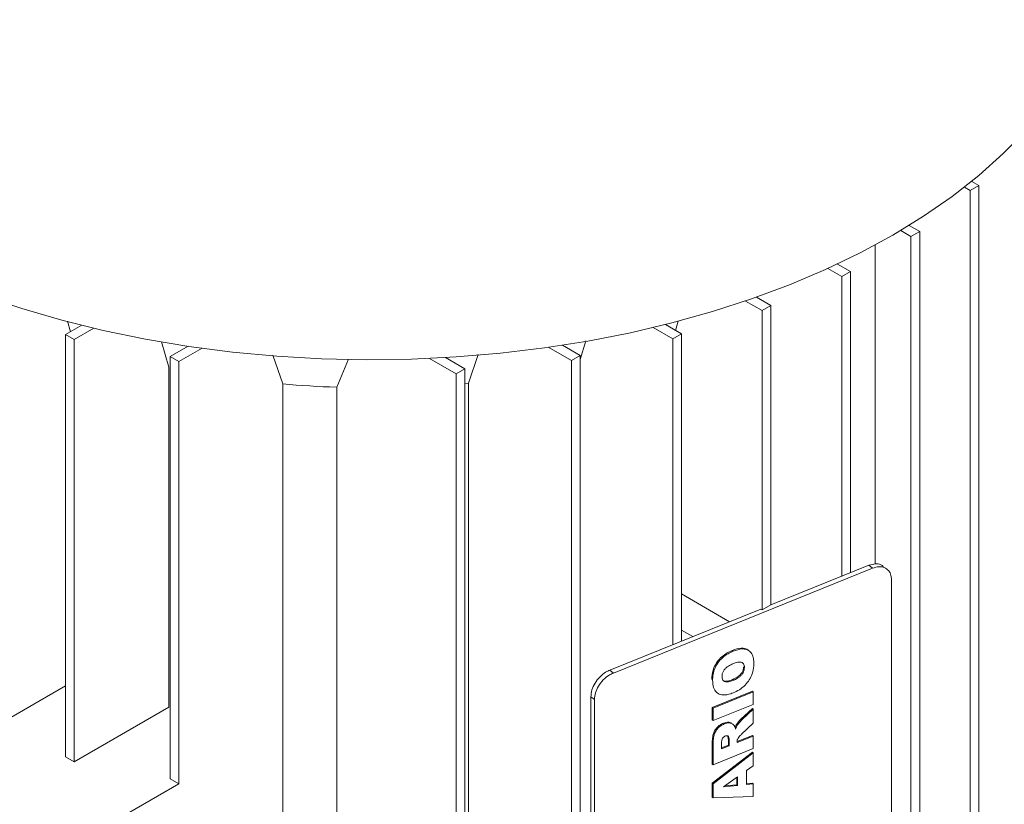
# Paper-space layout 'drum mount' of a CAD drawing. Units: inches. Extents: x 0.2 to 10.5, y -0.4 to 7.6.
# Drawn here: x 5.7 to 5.8, y 1.9 to 2 of the extents above; entities that cross this region are included whole.
import ezdxf

# ---------------------------------------------------------------- set-up
doc = ezdxf.new("R2010")
doc.units = ezdxf.units.IN
doc.header["$MEASUREMENT"] = 0

psp = doc.layouts.new('drum mount')

# ---------------------------------------------------------------- linework, layer by layer
at = {"lineweight": 15}
for p, q in [((5.756808617242971, 1.982881373401545), (5.757539631102977, 1.9824593680828)), ((5.756648787914078, 1.981945095256453), (5.756059216616388, 1.982285447522008)), ((5.757539631102977, 1.9824593680828), (5.756648787914078, 1.981945095256453)), ((5.756648787914074, 1.875859084263416), (5.756648787914078, 1.981945095256453)), ((5.757539631102977, 1.9824593680828), (5.757539631102974, 1.876373357089763)), ((5.750611978798144, 1.977265989861064), (5.749570497679694, 1.977867224113113)), ((5.750440176638922, 1.978393714789184), (5.751502821987042, 1.97778026268741)), ((5.751502821987042, 1.97778026268741), (5.750611978798143, 1.977265989861063)), ((5.751502821987042, 1.97778026268741), (5.751502821987038, 1.871694251694373)), ((5.750611978798139, 1.871179978868026), (5.750611978798143, 1.977265989861063)), ((5.746974233932622, 1.943863267569056), (5.746974233932622, 1.976394718899551)), ((5.746974233932622, 1.943863267569056), (5.746974233932622, 1.976394718899551)), ((5.743540910986276, 1.973183949301949), (5.742136402990482, 1.973994754509448)), ((5.743125209335342, 1.974452474409621), (5.744431754175176, 1.973698222128296)), ((5.743540910986276, 1.973183949301949), (5.744431754175176, 1.973698222128296)), ((5.744431754175176, 1.973698222128296), (5.744431754175174, 1.942949679019819)), ((5.743540910986275, 1.942589581310114), (5.743540910986276, 1.973183949301949)), ((5.735435584478481, 1.969698973579112), (5.73373692366063, 1.97067958959626)), ((5.734850313104278, 1.971065389204368), (5.73632642766738, 1.970213246405458)), ((5.734895088038715, 1.971039541184909), (5.734914406213345, 1.971111303616313)), ((5.734895088038715, 1.971039541184909), (5.734914406213345, 1.971111303616313)), ((5.73632642766738, 1.970213246405458), (5.735435584478481, 1.969698973579112)), ((5.735435584478481, 1.939159061323534), (5.735435584478481, 1.969698973579112)), ((5.73632642766738, 1.970213246405458), (5.736326427667379, 1.939673334149885)), ((5.664538812735414, 1.968607591201051), (5.664835752166181, 1.967541070388731)), ((5.664538812735414, 1.968607591201051), (5.664835752166181, 1.967541070388731)), ((5.726577123561327, 1.967677318749041), (5.726842083162834, 1.968629821548553)), ((5.726577123561327, 1.967677318749041), (5.726842083162834, 1.968629821548553)), ((5.665977581488948, 1.968200234426062), (5.664332520436366, 1.967250560894776)), ((5.665223363625262, 1.96673628806843), (5.667233673666862, 1.967896815352928)), ((5.724293725430111, 1.967966950779299), (5.726294780762345, 1.966811766124797)), ((5.727185623951244, 1.967326038951144), (5.725545410298624, 1.968272914137996)), ((5.665223363625262, 1.96673628806843), (5.664332520436366, 1.967250560894776)), ((5.664332520436365, 1.924173210976388), (5.664332520436366, 1.967250560894776)), ((5.665223363625262, 1.96673628806843), (5.665223363625262, 1.923658938150044)), ((5.716868427409196, 1.96470201574941), (5.717436642497514, 1.966601578818514)), ((5.716868427409196, 1.96470201574941), (5.717436642497514, 1.966601578818514)), ((5.727185623951243, 1.967326038951144), (5.726294780762343, 1.966811766124797)), ((5.726294780762343, 1.935618329722528), (5.726294780762343, 1.966811766124797)), ((5.727185623951243, 1.967326038951144), (5.727185623951241, 1.935978427432233)), ((5.674111651593782, 1.96650045530204), (5.67488497997284, 1.963915551734551)), ((5.674111651593782, 1.96650045530204), (5.67488497997284, 1.963915551734551)), ((5.676831816718882, 1.966061104542812), (5.675013913284757, 1.965011651228534)), ((5.675904756473654, 1.964497378402189), (5.678259788061573, 1.965856909199468)), ((5.71364384273147, 1.96595091607815), (5.715977584220298, 1.964603675793465)), ((5.716868427409198, 1.965117948619811), (5.715060759136293, 1.966161493301285)), ((5.675904756473654, 1.964497378402189), (5.675013913284757, 1.965011651228534)), ((5.675013913284756, 1.921934301310146), (5.675013913284757, 1.965011651228534)), ((5.685501741718599, 1.96514251770927), (5.686500174016241, 1.962215714023719)), ((5.685501741718599, 1.96514251770927), (5.686500174016241, 1.962215714023719)), ((5.692001716165847, 1.961882299959389), (5.693212705696737, 1.964741048577752)), ((5.692001716165847, 1.961882299959389), (5.693212705696737, 1.964741048577752)), ((5.701467784704149, 1.964815923640738), (5.704204534124285, 1.963236031829437)), ((5.705095377313181, 1.963750304655782), (5.703103702432174, 1.964900074091056)), ((5.705452846261246, 1.962281208959878), (5.706443932142893, 1.965214975190359)), ((5.705452846261246, 1.962281208959878), (5.706443932142893, 1.965214975190359)), ((5.716868427409198, 1.965117948619811), (5.715977584220298, 1.964603675793465)), ((5.715977584220293, 1.858517664800427), (5.715977584220298, 1.964603675793465)), ((5.716868427409198, 1.965117948619811), (5.716868427409193, 1.859031937626774)), ((5.674884979972842, 1.963915551734553), (5.674884979972947, 1.929236470546626)), ((5.675904756473654, 1.964497378402189), (5.675904756473653, 1.921420028483802)), ((5.705095377313183, 1.963750304655781), (5.704204534124286, 1.963236031829437)), ((5.705095377313183, 1.963750304655781), (5.705095377313178, 1.857664293662745)), ((5.704204534124282, 1.8571500208364), (5.704204534124286, 1.963236031829437)), ((5.686500174016239, 1.962215714023718), (5.686500174016237, 1.905085633274651)), ((5.692001716165847, 1.961882299959389), (5.692001716165844, 1.901909660555393)), ((5.705095377313183, 1.962248130034745), (5.705452846261248, 1.962281208959882)), ((5.705452846261248, 1.962281208959882), (5.705452846261244, 1.872991735427374)), ((5.720240194612031, 1.932727008041137), (5.746685260447514, 1.943416664491347)), ((5.73632642766738, 1.939673334149885), (5.746323952617361, 1.943714545759363)), ((5.746323952617361, 1.943714545759363), (5.746685260447514, 1.943416664491347)), ((5.748620265437794, 1.942269997981942), (5.748620265437793, 1.901121484627072)), ((5.727185623951243, 1.940791201839255), (5.732089068341726, 1.937960503645733)), ((5.73632642766738, 1.93967333414989), (5.735435584478481, 1.939159061323544)), ((5.719878886620632, 1.933024889243975), (5.735278504788698, 1.939249741498267)), ((5.735435584478481, 1.939159061323544), (5.735278504788699, 1.939249741498274)), ((5.727185623951243, 1.937113575493622), (5.728342157568497, 1.936445922847766)), ((5.727185623951243, 1.937113575493622), (5.728342157568497, 1.936445922847766)), ((5.719878886620632, 1.933024889243975), (5.720240194612031, 1.932727008041137)), ((5.655948375777853, 1.92656510890916), (5.664332520436365, 1.931405172596866)), ((5.73033446980347, 1.929215143538064), (5.734430230024918, 1.930870736681302)), ((5.730424796801319, 1.929140673237355), (5.734520557022766, 1.930796266380592)), ((5.734520557022766, 1.930796266380592), (5.734430230024918, 1.930870736681302)), ((5.734520557022766, 1.930796266380592), (5.734520557022766, 1.929523735245182)), ((5.717943881791603, 1.93031388269153), (5.718305189783003, 1.930016001488695)), ((5.717943881791601, 1.889165369336665), (5.717943881791603, 1.93031388269153)), ((5.718305189783, 1.888867488133835), (5.718305189783003, 1.930016001488695)), ((5.734520557022766, 1.929523735245182), (5.730424796801318, 1.927868142101945)), ((5.665223363625262, 1.923658938150044), (5.674884979972947, 1.929236470546626)), ((5.730334469964721, 1.927942612467836), (5.73033446980347, 1.929215143538064)), ((5.73033446980347, 1.929215143538064), (5.730424796801319, 1.929140673237355)), ((5.730424796801318, 1.927868142101945), (5.730424796801319, 1.929140673237355)), ((5.73326250617931, 1.928018521354797), (5.734430230024919, 1.92912100637011)), ((5.733352833177155, 1.927944051054095), (5.734520557022766, 1.929046536069405)), ((5.734430230024919, 1.92912100637011), (5.734520557022766, 1.929046536069405)), ((5.734520557022766, 1.929046536069405), (5.734520557022765, 1.927610796188119)), ((5.730334469964721, 1.927942612467836), (5.730424796801318, 1.927868142101945)), ((5.731476428923651, 1.927608884537756), (5.731566755921499, 1.927534414237051)), ((5.732785443198972, 1.927450385112278), (5.732875770196816, 1.927375914811581)), ((5.73326250617931, 1.928018521354797), (5.733352833177155, 1.927944051054095)), ((5.734520557022765, 1.927610796188119), (5.733278863481592, 1.926437815984362)), ((5.732871614595934, 1.925733830165665), (5.734430230024918, 1.926363855576738)), ((5.734430230024919, 1.926363855576738), (5.734520557022766, 1.926289385276029)), ((5.73033446980347, 1.923435731298095), (5.730334469803469, 1.9255541311114)), ((5.730424796801318, 1.923361260997386), (5.730424796801321, 1.925479660810693)), ((5.731275863860316, 1.924977811487233), (5.731275863860318, 1.925539514683721)), ((5.731983412230282, 1.925374799932725), (5.731275863860316, 1.925088793876097)), ((5.731899665494058, 1.926311153439932), (5.731930220539094, 1.926231477761834)), ((5.732020547536936, 1.926157007461129), (5.731930220539098, 1.926231477761832)), ((5.731983412230282, 1.925914134417846), (5.731983412230282, 1.925374799932725)), ((5.731983412230282, 1.925914134417846), (5.732073739228127, 1.925839664117146)), ((5.732073739228127, 1.925300329632024), (5.731983412230282, 1.925374799932725)), ((5.732073739228127, 1.925839664117146), (5.732073739228127, 1.925300329632024)), ((5.73287161459594, 1.925622847776807), (5.734520557022766, 1.926289385276029)), ((5.73287161459594, 1.925622847776807), (5.732871614595934, 1.925734691333637)), ((5.734520557022766, 1.926289385276029), (5.734520557022766, 1.925016854140623)), ((5.73033446980347, 1.921489653409373), (5.734430230024929, 1.924667147396197)), ((5.734520557022766, 1.925016854140623), (5.730424796801318, 1.923361260997386)), ((5.730424796801318, 1.921415183108668), (5.734520557022776, 1.924592677095489)), ((5.732073739228127, 1.925300329632024), (5.731275863860316, 1.924977811487233)), ((5.734520557022776, 1.924592677095489), (5.734430230024929, 1.924667147396197)), ((5.734520557022776, 1.924592677095489), (5.734520557022766, 1.923265466887855)), ((5.665223363625262, 1.923658938150044), (5.664332520436364, 1.924173210976388)), ((5.73033446980347, 1.923435731298095), (5.730424796801318, 1.923361260997386)), ((5.734520557022766, 1.923265466887855), (5.733829065037327, 1.922779661935347)), ((5.733829065037327, 1.922779661935347), (5.733829065037327, 1.921358006057508)), ((5.675904756473653, 1.921420028483802), (5.668721182811577, 1.917273039679824)), ((5.675904756473653, 1.921420028483802), (5.675013913284756, 1.921934301310146)), ((5.730334469803469, 1.920053913528088), (5.73033446980347, 1.921489653409373)), ((5.73033446980347, 1.921489653409373), (5.730424796801318, 1.921415183108668)), ((5.730424796801318, 1.919979443227378), (5.730424796801318, 1.921415183108668)), ((5.731472008221576, 1.921106948465002), (5.732924806287137, 1.922144059893297)), ((5.732834479289284, 1.921336208801294), (5.731610474804196, 1.921205795840061)), ((5.732834479289284, 1.922079578005568), (5.732834479289284, 1.921336208801294)), ((5.732924806287138, 1.921261738500585), (5.732834479289284, 1.921336208801294)), ((5.732924806287137, 1.922144059893297), (5.732924806287138, 1.921261738500585)), ((5.733829065037327, 1.92144204166035), (5.734430230024918, 1.921505702856661)), ((5.733829065037327, 1.921358006057508), (5.734520557022765, 1.921431232555961)), ((5.734430230024918, 1.921505702856661), (5.734520557022765, 1.921431232555961)), ((5.734520557022765, 1.921431232555961), (5.734520557022766, 1.920138818121562)), ((5.732924806287138, 1.921261738500585), (5.731472008221576, 1.921106948465002)), ((5.730334469803469, 1.920053913528088), (5.730424796801318, 1.919979443227378)), ((5.734520557022766, 1.920138818121562), (5.730424796801318, 1.919979443227378))]:
    psp.add_line(p, q, dxfattribs=at)
at = {"lineweight": 15, "flags": 128}
for points in [[(5.748760017806519, 1.97739209724765), (5.751901059095472, 1.97931951187042), (5.75483271497996, 1.981353886467708), (5.757544079507539, 1.983487653032389), (5.760025066224083, 1.9857128738127), (5.762266445696056, 1.988021270841185), (5.76425987984461, 1.99040425672928), (5.765997952963779, 1.992852966612968), (5.767474199307406, 1.995358291130649), (5.768683127142131, 1.997910910310567), (5.769620239177006, 2.000501328241716), (5.770282049293712, 2.003119908399253), (5.770666095515147, 2.005756909493005), (5.770773134133876, 2.008071685544287)], [(5.748760017806519, 1.97739209724765), (5.751901059095472, 1.97931951187042), (5.75483271497996, 1.981353886467708), (5.757544079507539, 1.983487653032389), (5.760025066224083, 1.9857128738127), (5.762266445696056, 1.988021270841185), (5.76425987984461, 1.99040425672928), (5.765997952963779, 1.992852966612968), (5.767474199307406, 1.995358291130649), (5.768683127142131, 1.997910910310567), (5.769620239177006, 2.000501328241716), (5.770282049293712, 2.003119908399253), (5.770666095515147, 2.005756909493005), (5.770773134133876, 2.008071685544287)], [(5.655907128750449, 1.971234215767573), (5.659871177243003, 1.969905242676618), (5.663968197536125, 1.968718251259912), (5.66818294844523, 1.967677657203486), (5.672499750820111, 1.966787331585575), (5.676902545872407, 1.966050586475956), (5.681374954915343, 1.965470162614826), (5.685900340293533, 1.965048219217071), (5.690461867276141, 1.964786325939844), (5.69504256668319, 1.964685457043336), (5.699625398012024, 1.964745987766469), (5.7041933128291, 1.964967692930977), (5.708729318191276, 1.965349747779085), (5.713216539860676, 1.965890731041666), (5.717638285077973, 1.96658863022545), (5.721978104660535, 1.967440849099637), (5.726219854194475, 1.96844421735404), (5.730347754092926, 1.969595002392851), (5.734346448297147, 1.970888923220142), (5.738201061402062, 1.972321166365451), (5.741897253993749, 1.973886403790206), (5.745421275993, 1.975578812708384), (5.748760017806519, 1.97739209724765)], [(5.655907128750449, 1.971234215767573), (5.659871177243003, 1.969905242676618), (5.663968197536125, 1.968718251259912), (5.66818294844523, 1.967677657203486), (5.672499750820111, 1.966787331585575), (5.676902545872407, 1.966050586475956), (5.681374954915343, 1.965470162614826), (5.685900340293533, 1.965048219217071), (5.690461867276141, 1.964786325939844), (5.69504256668319, 1.964685457043336), (5.699625398012024, 1.964745987766469), (5.7041933128291, 1.964967692930977), (5.708729318191276, 1.965349747779085), (5.713216539860676, 1.965890731041666), (5.717638285077973, 1.96658863022545), (5.721978104660535, 1.967440849099637), (5.726219854194475, 1.96844421735404), (5.730347754092926, 1.969595002392851), (5.734346448297147, 1.970888923220142), (5.738201061402062, 1.972321166365451), (5.741897253993749, 1.973886403790206), (5.745421275993, 1.975578812708384), (5.748760017806519, 1.97739209724765)]]:
    psp.add_lwpolyline(points, dxfattribs=at)
at = {"lineweight": 15}
psp.add_arc((5.695571174949867, 2.066336782114551), 0.1045154528206901, 265.0209775649402, 268.0428281542416, dxfattribs=at)
for points, knots in [([(5.746323952617364, 1.943714545759359), (5.746540209818594, 1.94377955088338), (5.746972724221053, 1.943909561131421), (5.747499219040083, 1.943844491589038), (5.747721275327056, 1.943656792122289), (5.747807626284078, 1.943583801490917)], [0, 0, 0, 0, 0.3793177454793932, 0.7586354909585747, 0.9999999999999999, 0.9999999999999999, 0.9999999999999999, 0.9999999999999999]), ([(5.746323952617364, 1.943714545759359), (5.746540209818594, 1.94377955088338), (5.746972724221053, 1.943909561131421), (5.747499219040083, 1.943844491589038), (5.747721275327056, 1.943656792122289), (5.747807626284078, 1.943583801490917)], [0, 0, 0, 0, 0.3793177454793932, 0.7586354909585747, 0.9999999999999999, 0.9999999999999999, 0.9999999999999999, 0.9999999999999999]), ([(5.746685260528139, 1.943416664523935), (5.746902801396995, 1.943483276834646), (5.7473378831341, 1.94361650145588), (5.747917754693126, 1.943518347734547), (5.748355363104469, 1.943205802060107), (5.748587233543211, 1.942757192515605), (5.748610881990424, 1.942408396469935), (5.748620265437794, 1.942269997981946)], [0, 0, 0, 0, 0.2146938591645301, 0.4293877177287856, 0.6440815730473459, 0.858775428364468, 1, 1, 1, 1]), ([(5.746685260528139, 1.943416664523935), (5.746902801396995, 1.943483276834646), (5.7473378831341, 1.94361650145588), (5.747917754693126, 1.943518347734547), (5.748355363104469, 1.943205802060107), (5.748587233543211, 1.942757192515605), (5.748610881990424, 1.942408396469935), (5.748620265437794, 1.942269997981946)], [0, 0, 0, 0, 0.2146938591645301, 0.4293877177287856, 0.6440815730473459, 0.858775428364468, 1, 1, 1, 1]), ([(5.73028127811228, 1.932050209616742), (5.730282967186314, 1.932136526679994), (5.730290466812589, 1.932519781470412), (5.730416649728625, 1.933146640826176), (5.730812304564656, 1.933873167036493), (5.731292052741688, 1.934402073607932), (5.731826323423809, 1.934780035137083), (5.732184513650052, 1.934939980410578), (5.732351598467723, 1.935014590003194)], [0, 0, 0, 0, 0.07656768606920515, 0.3399667617440734, 0.5106490560444007, 0.6815271352596483, 0.8514421203046937, 1, 1, 1, 1]), ([(5.73028127811228, 1.932050209616742), (5.730282967186314, 1.932136526679994), (5.730290466812589, 1.932519781470412), (5.730416649728625, 1.933146640826176), (5.730812304564656, 1.933873167036493), (5.731292052741688, 1.934402073607932), (5.731826323423809, 1.934780035137083), (5.732184513650052, 1.934939980410578), (5.732351598467723, 1.935014590003194)], [0, 0, 0, 0, 0.07656768606920515, 0.3399667617440734, 0.5106490560444007, 0.6815271352596483, 0.8514421203046937, 1, 1, 1, 1]), ([(5.730371605110101, 1.93197573931606), (5.730373294184136, 1.93206205637931), (5.730380793810408, 1.932445311169717), (5.730506976726459, 1.933072170525534), (5.73090263156257, 1.933798696735973), (5.731382379739916, 1.934327603307628), (5.731916650422047, 1.934705564836607), (5.732274840648177, 1.934865510110021), (5.732441925465557, 1.934940119702493)], [0, 0, 0, 0, 0.07656768606806844, 0.3399667617380774, 0.5106490560888869, 0.6815271353588599, 0.8514421205624242, 1, 1, 1, 1]), ([(5.730371605110101, 1.93197573931606), (5.730373294184136, 1.93206205637931), (5.730380793810408, 1.932445311169717), (5.730506976726459, 1.933072170525534), (5.73090263156257, 1.933798696735973), (5.731382379739916, 1.934327603307628), (5.731916650422047, 1.934705564836607), (5.732274840648177, 1.934865510110021), (5.732441925465557, 1.934940119702493)], [0, 0, 0, 0, 0.07656768606806844, 0.3399667617380774, 0.5106490560888869, 0.6815271353588599, 0.8514421205624242, 1, 1, 1, 1]), ([(5.732351598467726, 1.935014590003192), (5.732437630105594, 1.935047865567166), (5.732825514152783, 1.935197892472928), (5.7334006961323, 1.935298481905576), (5.733884946662101, 1.935188207070176), (5.734018217715223, 1.935033425176742), (5.734047299100827, 1.934999649860784)], [0, 0, 0, 0, 0.135447911464049, 0.6106832949324619, 0.9150462988296867, 1, 1, 1, 1]), ([(5.732351598467726, 1.935014590003192), (5.732437630105594, 1.935047865567166), (5.732825514152783, 1.935197892472928), (5.7334006961323, 1.935298481905576), (5.733884946662101, 1.935188207070176), (5.734018217715223, 1.935033425176742), (5.734047299100827, 1.934999649860784)], [0, 0, 0, 0, 0.135447911464049, 0.6106832949324619, 0.9150462988296867, 1, 1, 1, 1]), ([(5.732441925465556, 1.934940119702494), (5.732527802360578, 1.934973219533431), (5.732914988730938, 1.935122454125543), (5.733503265212559, 1.935237914272244), (5.734071012458576, 1.935054844970235), (5.734401891530397, 1.934700003721527), (5.734554670810661, 1.934229017439762), (5.734567810636984, 1.933881218487332), (5.734573748713955, 1.933724043126053)], [0, 0, 0, 0, 0.07623131385816868, 0.3436981007861279, 0.5149963615777247, 0.686343330261383, 0.8582540285432895, 1, 1, 1, 1]), ([(5.732441925465556, 1.934940119702494), (5.732527802360578, 1.934973219533431), (5.732914988730938, 1.935122454125543), (5.733503265212559, 1.935237914272244), (5.734071012458576, 1.935054844970235), (5.734401891530397, 1.934700003721527), (5.734554670810661, 1.934229017439762), (5.734567810636984, 1.933881218487332), (5.734573748713955, 1.933724043126053)], [0, 0, 0, 0, 0.07623131385816868, 0.3436981007861279, 0.5149963615777247, 0.686343330261383, 0.8582540285432895, 1, 1, 1, 1]), ([(5.731329055551486, 1.932359447206636), (5.731334237387749, 1.932448403734964), (5.731344655849041, 1.932627257349823), (5.731457249376531, 1.932911135250743), (5.731638985800466, 1.933168883473343), (5.731937231406333, 1.93342881961302), (5.732208412825043, 1.933570948659276), (5.732393201730325, 1.933647605605206), (5.732420316341021, 1.933658853700663)], [0, 0, 0, 0, 0.1648458026226176, 0.3314345585142499, 0.4897800537955008, 0.648361638630689, 0.9484030858918394, 1, 1, 1, 1]), ([(5.731329055551486, 1.932359447206636), (5.731334237387749, 1.932448403734964), (5.731344655849041, 1.932627257349823), (5.731457249376531, 1.932911135250743), (5.731638985800466, 1.933168883473343), (5.731937231406333, 1.93342881961302), (5.732208412825043, 1.933570948659276), (5.732393201730325, 1.933647605605206), (5.732420316341021, 1.933658853700663)], [0, 0, 0, 0, 0.1648458026226176, 0.3314345585142499, 0.4897800537955008, 0.648361638630689, 0.9484030858918394, 1, 1, 1, 1]), ([(5.733525971274723, 1.933370068113456), (5.733520442511267, 1.933281205080795), (5.733509331899167, 1.933102625784711), (5.733394875619926, 1.932819018081604), (5.733212024124124, 1.932566167025429), (5.732901975812215, 1.932300620497433), (5.73261620677334, 1.932154697466469), (5.732414569876009, 1.93207111169275), (5.732384843274716, 1.932058788943283)], [0, 0, 0, 0, 0.160315666136871, 0.3221706254277298, 0.4768455539629733, 0.6258726759791197, 0.9448437565680929, 1, 1, 1, 1]), ([(5.733525971274723, 1.933370068113456), (5.733520442511267, 1.933281205080795), (5.733509331899167, 1.933102625784711), (5.733394875619926, 1.932819018081604), (5.733212024124124, 1.932566167025429), (5.732901975812215, 1.932300620497433), (5.73261620677334, 1.932154697466469), (5.732414569876009, 1.93207111169275), (5.732384843274716, 1.932058788943283)], [0, 0, 0, 0, 0.160315666136871, 0.3221706254277298, 0.4768455539629733, 0.6258726759791197, 0.9448437565680929, 1, 1, 1, 1]), ([(5.732420316341018, 1.933658853700666), (5.732506366467621, 1.933691798939719), (5.732766019718179, 1.933791210047506), (5.733109851743677, 1.93387826181038), (5.733394758465064, 1.933815815715666), (5.73353785070692, 1.933682006194539), (5.733606747134874, 1.9334972346527), (5.733613350487127, 1.933357829366868), (5.733616298272575, 1.933295597812765)], [0, 0, 0, 0, 0.1544978551830607, 0.4661918800749343, 0.6056906512268424, 0.7450967499450858, 0.8862092975725855, 1, 1, 1, 1]), ([(5.732420316341018, 1.933658853700666), (5.732506366467621, 1.933691798939719), (5.732766019718179, 1.933791210047506), (5.733109851743677, 1.93387826181038), (5.733394758465064, 1.933815815715666), (5.73353785070692, 1.933682006194539), (5.733606747134874, 1.9334972346527), (5.733613350487127, 1.933357829366868), (5.733616298272575, 1.933295597812765)], [0, 0, 0, 0, 0.1544978551830607, 0.4661918800749343, 0.6056906512268424, 0.7450967499450858, 0.8862092975725855, 1, 1, 1, 1]), ([(5.734573748713956, 1.933724043126052), (5.734572278723355, 1.933637802164038), (5.734566348415173, 1.933289884645276), (5.73447437069239, 1.932713505807675), (5.73414051731131, 1.932018092633061), (5.733678697471916, 1.931453263857289), (5.733102648701272, 1.930995092119493), (5.732684686762562, 1.930806383568584), (5.732475170272554, 1.930711787507174)], [0, 0, 0, 0, 0.07522235370019115, 0.3034657086782308, 0.4698646414462195, 0.6358360193549291, 0.8174514185481685, 1, 1, 1, 1]), ([(5.734573748713956, 1.933724043126052), (5.734572278723355, 1.933637802164038), (5.734566348415173, 1.933289884645276), (5.73447437069239, 1.932713505807675), (5.73414051731131, 1.932018092633061), (5.733678697471916, 1.931453263857289), (5.733102648701272, 1.930995092119493), (5.732684686762562, 1.930806383568584), (5.732475170272554, 1.930711787507174)], [0, 0, 0, 0, 0.07522235370019115, 0.3034657086782308, 0.4698646414462195, 0.6358360193549291, 0.8174514185481685, 1, 1, 1, 1]), ([(5.717943881791603, 1.93031388269153), (5.717965272309006, 1.930539376595644), (5.718008053343811, 1.930990364403868), (5.718341666930765, 1.931703241160346), (5.718832668394848, 1.932337927783892), (5.719376739225507, 1.932788984026384), (5.719736240446829, 1.932957875102321), (5.71987888662063, 1.933024889243977)], [0, 0, 0, 0, 0.2146938609945883, 0.4293877219864515, 0.6440815829847714, 0.8587754439740336, 0.9999999999999999, 0.9999999999999999, 0.9999999999999999, 0.9999999999999999]), ([(5.717943881791603, 1.93031388269153), (5.717965272309006, 1.930539376595644), (5.718008053343811, 1.930990364403868), (5.718341666930765, 1.931703241160346), (5.718832668394848, 1.932337927783892), (5.719376739225507, 1.932788984026384), (5.719736240446829, 1.932957875102321), (5.71987888662063, 1.933024889243977)], [0, 0, 0, 0, 0.2146938609945883, 0.4293877219864515, 0.6440815829847714, 0.8587754439740336, 0.9999999999999999, 0.9999999999999999, 0.9999999999999999, 0.9999999999999999]), ([(5.718305189783003, 1.930016001488695), (5.718326580300403, 1.930241495392799), (5.718369361335202, 1.930692483201021), (5.718702974922155, 1.931405359957497), (5.719193976386236, 1.932040046581055), (5.719738047216905, 1.932491102823543), (5.720097548438231, 1.93265999389948), (5.720240194612031, 1.932727008041136)], [0, 0, 0, 0, 0.2146938609861626, 0.4293877219861945, 0.6440815829789792, 0.8587754439726833, 1, 1, 1, 1]), ([(5.718305189783003, 1.930016001488695), (5.718326580300403, 1.930241495392799), (5.718369361335202, 1.930692483201021), (5.718702974922155, 1.931405359957497), (5.719193976386236, 1.932040046581055), (5.719738047216905, 1.932491102823543), (5.720097548438231, 1.93265999389948), (5.720240194612031, 1.932727008041136)], [0, 0, 0, 0, 0.2146938609861626, 0.4293877219861945, 0.6440815829789792, 0.8587754439726833, 1, 1, 1, 1]), ([(5.732475170272552, 1.931984318642585), (5.732389247611928, 1.931951551035594), (5.732158977872829, 1.931863734989655), (5.731842675616514, 1.931795474980264), (5.731568358413407, 1.931849542117417), (5.731409512483006, 1.931989470710575), (5.731337088616359, 1.93217392614761), (5.731331293466116, 1.93230776328535), (5.731329055551485, 1.932359447206623)], [0, 0, 0, 0, 0.1602161134333835, 0.4293736061179744, 0.5874861629895541, 0.7459218957977602, 0.9018825943502506, 1, 1, 1, 1]), ([(5.732475170272552, 1.931984318642585), (5.732389247611928, 1.931951551035594), (5.732158977872829, 1.931863734989655), (5.731842675616514, 1.931795474980264), (5.731568358413407, 1.931849542117417), (5.731409512483006, 1.931989470710575), (5.731337088616359, 1.93217392614761), (5.731331293466116, 1.93230776328535), (5.731329055551485, 1.932359447206623)], [0, 0, 0, 0, 0.1602161134333835, 0.4293736061179744, 0.5874861629895541, 0.7459218957977602, 0.9018825943502506, 1, 1, 1, 1]), ([(5.733616298272579, 1.933295597812748), (5.733610769509123, 1.933206734780091), (5.733599658897023, 1.93302815548401), (5.733485202617797, 1.932744547780993), (5.733302351122068, 1.93249169672483), (5.732992302811194, 1.932226150197685), (5.73270653377235, 1.932080227166263), (5.732504896874968, 1.93199664139253), (5.732475170272552, 1.931984318642599)], [0, 0, 0, 0, 0.1603156661311997, 0.3221706254250049, 0.4768455538110256, 0.62587267590938, 0.9448437544890096, 1, 1, 1, 1]), ([(5.733616298272579, 1.933295597812748), (5.733610769509123, 1.933206734780091), (5.733599658897023, 1.93302815548401), (5.733485202617797, 1.932744547780993), (5.733302351122068, 1.93249169672483), (5.732992302811194, 1.932226150197685), (5.73270653377235, 1.932080227166263), (5.732504896874968, 1.93199664139253), (5.732475170272552, 1.931984318642599)], [0, 0, 0, 0, 0.1603156661311997, 0.3221706254250049, 0.4768455538110256, 0.62587267590938, 0.9448437544890096, 1, 1, 1, 1]), ([(5.732475170272553, 1.93071178750717), (5.732388991202638, 1.930678994352398), (5.732030974392756, 1.930542760570002), (5.731475220374826, 1.930442975373274), (5.730917125209275, 1.930599955252235), (5.730543844357926, 1.930973447224361), (5.730388379473294, 1.931472860731102), (5.730376040180336, 1.93184278035857), (5.730371605110104, 1.931975739316061)], [0, 0, 0, 0, 0.07656940162667417, 0.3180950192612492, 0.4921136812114645, 0.6661244254328296, 0.879996234236221, 0.9999999999999999, 0.9999999999999999, 0.9999999999999999, 0.9999999999999999]), ([(5.732475170272553, 1.93071178750717), (5.732388991202638, 1.930678994352398), (5.732030974392756, 1.930542760570002), (5.731475220374826, 1.930442975373274), (5.730917125209275, 1.930599955252235), (5.730543844357926, 1.930973447224361), (5.730388379473294, 1.931472860731102), (5.730376040180336, 1.93184278035857), (5.730371605110104, 1.931975739316061)], [0, 0, 0, 0, 0.07656940162667417, 0.3180950192612492, 0.4921136812114645, 0.6661244254328296, 0.879996234236221, 0.9999999999999999, 0.9999999999999999, 0.9999999999999999, 0.9999999999999999]), ([(5.732384843274716, 1.932058788943283), (5.73229873861103, 1.932025801154055), (5.732067981109901, 1.931937395027324), (5.731756377106114, 1.931874818833204), (5.731508227709663, 1.931908746913993), (5.731434147180285, 1.931983763413827), (5.731409293672937, 1.932008930932818)], [0, 0, 0, 0, 0.2400912982968547, 0.6434363211674311, 0.8803753417184036, 1, 1, 1, 1]), ([(5.732384843274716, 1.932058788943283), (5.73229873861103, 1.932025801154055), (5.732067981109901, 1.931937395027324), (5.731756377106114, 1.931874818833204), (5.731508227709663, 1.931908746913993), (5.731434147180285, 1.931983763413827), (5.731409293672937, 1.932008930932818)], [0, 0, 0, 0, 0.2400912982968547, 0.6434363211674311, 0.8803753417184036, 1, 1, 1, 1]), ([(5.730334469803471, 1.9255541311114), (5.730335704856125, 1.925640333060597), (5.7303394345009, 1.925900647994075), (5.730371014688372, 1.926289041325087), (5.730504883402437, 1.926734503308749), (5.730740291450158, 1.927091332844925), (5.73104078967065, 1.927380927534855), (5.731296467502935, 1.927532025048514), (5.731442563597505, 1.927594421039633), (5.731476428923655, 1.927608884537756)], [0, 0, 0, 0, 0.1147507602479968, 0.3465273906073439, 0.5022062192146421, 0.6587377540447653, 0.8049618577807754, 0.9547898229769656, 1, 1, 1, 1]), ([(5.730334469803471, 1.9255541311114), (5.730335704856125, 1.925640333060597), (5.7303394345009, 1.925900647994075), (5.730371014688372, 1.926289041325087), (5.730504883402437, 1.926734503308749), (5.730740291450158, 1.927091332844925), (5.73104078967065, 1.927380927534855), (5.731296467502935, 1.927532025048514), (5.731442563597505, 1.927594421039633), (5.731476428923655, 1.927608884537756)], [0, 0, 0, 0, 0.1147507602479968, 0.3465273906073439, 0.5022062192146421, 0.6587377540447653, 0.8049618577807754, 0.9547898229769656, 1, 1, 1, 1]), ([(5.730424796801319, 1.925479660810691), (5.730426031853975, 1.925565862759887), (5.730429761498756, 1.925826177693424), (5.730461341686224, 1.926214571024398), (5.730595210400257, 1.926660033007888), (5.730830618447716, 1.927016862543866), (5.73113111666813, 1.927306457233882), (5.731386794500557, 1.927457554747732), (5.731532890595295, 1.927519950738908), (5.731566755921498, 1.927534414237051)], [0, 0, 0, 0, 0.114750760245565, 0.3465273906850169, 0.502206219157163, 0.658737753843127, 0.8049618575581257, 0.954789822906853, 1, 1, 1, 1]), ([(5.730424796801319, 1.925479660810691), (5.730426031853975, 1.925565862759887), (5.730429761498756, 1.925826177693424), (5.730461341686224, 1.926214571024398), (5.730595210400257, 1.926660033007888), (5.730830618447716, 1.927016862543866), (5.73113111666813, 1.927306457233882), (5.731386794500557, 1.927457554747732), (5.731532890595295, 1.927519950738908), (5.731566755921498, 1.927534414237051)], [0, 0, 0, 0, 0.114750760245565, 0.3465273906850169, 0.502206219157163, 0.658737753843127, 0.8049618575581257, 0.954789822906853, 1, 1, 1, 1]), ([(5.731476428923652, 1.927608884537757), (5.731563000561617, 1.927640101352694), (5.731768670192913, 1.927714263641509), (5.732071884446435, 1.927715079935761), (5.732268976118865, 1.927648827174064), (5.732338179772664, 1.927580328355289), (5.732339169860277, 1.927579348351658)], [0, 0, 0, 0, 0.2662142828429415, 0.6324495491307065, 0.994741503828912, 1, 1, 1, 1]), ([(5.731476428923652, 1.927608884537757), (5.731563000561617, 1.927640101352694), (5.731768670192913, 1.927714263641509), (5.732071884446435, 1.927715079935761), (5.732268976118865, 1.927648827174064), (5.732338179772664, 1.927580328355289), (5.732339169860277, 1.927579348351658)], [0, 0, 0, 0, 0.2662142828429415, 0.6324495491307065, 0.994741503828912, 1, 1, 1, 1]), ([(5.731566755921499, 1.927534414237054), (5.731653160069086, 1.927565430684882), (5.731858431790815, 1.927639116958345), (5.732165480706739, 1.927644520621995), (5.732410617586599, 1.927541483806321), (5.732517242508573, 1.927423491618189), (5.732559113410213, 1.927377156866312)], [0, 0, 0, 0, 0.2166096348678367, 0.5146029899523905, 0.8093878045795421, 1, 1, 1, 1]), ([(5.731566755921499, 1.927534414237054), (5.731653160069086, 1.927565430684882), (5.731858431790815, 1.927639116958345), (5.732165480706739, 1.927644520621995), (5.732410617586599, 1.927541483806321), (5.732517242508573, 1.927423491618189), (5.732559113410213, 1.927377156866312)], [0, 0, 0, 0, 0.2166096348678367, 0.5146029899523905, 0.8093878045795421, 1, 1, 1, 1]), ([(5.732559113410212, 1.927377156866314), (5.732579272140232, 1.927347374339838), (5.732619609168112, 1.927287780377343), (5.732675117127191, 1.927157978431745), (5.732703742740193, 1.927054328292632), (5.732722012964472, 1.926988173856462)], [0, 0, 0, 0, 0.2654629682930073, 0.5311836183301478, 1, 1, 1, 1]), ([(5.732559113410212, 1.927377156866314), (5.732579272140232, 1.927347374339838), (5.732619609168112, 1.927287780377343), (5.732675117127191, 1.927157978431745), (5.732703742740193, 1.927054328292632), (5.732722012964472, 1.926988173856462)], [0, 0, 0, 0, 0.2654629682930073, 0.5311836183301478, 1, 1, 1, 1]), ([(5.732666303644954, 1.927170034103828), (5.732669624417584, 1.927180470263527), (5.732686152311812, 1.927232412315242), (5.732722020283144, 1.927326801839734), (5.732764214263571, 1.927409019286136), (5.732785443198973, 1.927450385112278)], [0, 0, 0, 0, 0.1110579646519636, 0.5527491634227527, 0.9999999999999999, 0.9999999999999999, 0.9999999999999999, 0.9999999999999999]), ([(5.732666303644954, 1.927170034103828), (5.732669624417584, 1.927180470263527), (5.732686152311812, 1.927232412315242), (5.732722020283144, 1.927326801839734), (5.732764214263571, 1.927409019286136), (5.732785443198973, 1.927450385112278)], [0, 0, 0, 0, 0.1110579646519636, 0.5527491634227527, 0.9999999999999999, 0.9999999999999999, 0.9999999999999999, 0.9999999999999999]), ([(5.732722012964471, 1.926988173856457), (5.732736424069217, 1.927034375131918), (5.732763775856402, 1.927122063583038), (5.73281211575472, 1.927252315275166), (5.732854463764875, 1.927334543541587), (5.732875770196813, 1.927375914811581)], [0, 0, 0, 0, 0.3562224176652458, 0.6760980459222412, 1, 1, 1, 1]), ([(5.732722012964471, 1.926988173856457), (5.732736424069217, 1.927034375131918), (5.732763775856402, 1.927122063583038), (5.73281211575472, 1.927252315275166), (5.732854463764875, 1.927334543541587), (5.732875770196813, 1.927375914811581)], [0, 0, 0, 0, 0.3562224176652458, 0.6760980459222412, 1, 1, 1, 1]), ([(5.732785443198973, 1.927450385112278), (5.732847642396604, 1.927536309377199), (5.732951229912262, 1.927679408990649), (5.733112661554586, 1.927868633799396), (5.733212452728655, 1.927968453563766), (5.733262506179311, 1.9280185213548)], [0, 0, 0, 0, 0.4282553995316191, 0.7132232342818016, 0.9999999999999999, 0.9999999999999999, 0.9999999999999999, 0.9999999999999999]), ([(5.732785443198973, 1.927450385112278), (5.732847642396604, 1.927536309377199), (5.732951229912262, 1.927679408990649), (5.733112661554586, 1.927868633799396), (5.733212452728655, 1.927968453563766), (5.733262506179311, 1.9280185213548)], [0, 0, 0, 0, 0.4282553995316191, 0.7132232342818016, 0.9999999999999999, 0.9999999999999999, 0.9999999999999999, 0.9999999999999999]), ([(5.732875770196813, 1.927375914811581), (5.732937969394444, 1.927461839076506), (5.733041556910098, 1.927604938689958), (5.73320298855243, 1.927794163498701), (5.733302779726498, 1.92789398326307), (5.733352833177152, 1.927944051054104)], [0, 0, 0, 0, 0.4282553995410632, 0.7132232342822964, 0.9999999999999999, 0.9999999999999999, 0.9999999999999999, 0.9999999999999999]), ([(5.732875770196813, 1.927375914811581), (5.732937969394444, 1.927461839076506), (5.733041556910098, 1.927604938689958), (5.73320298855243, 1.927794163498701), (5.733302779726498, 1.92789398326307), (5.733352833177152, 1.927944051054104)], [0, 0, 0, 0, 0.4282553995410632, 0.7132232342822964, 0.9999999999999999, 0.9999999999999999, 0.9999999999999999, 0.9999999999999999]), ([(5.731669814823174, 1.926303541695343), (5.731713521308572, 1.926316897404008), (5.731802669854821, 1.926344139173755), (5.731915815063824, 1.926316806642392), (5.731992470883029, 1.9262511205058), (5.732011944368265, 1.926185845313396), (5.732020547536937, 1.926157007461135)], [0, 0, 0, 0, 0.2648275308716025, 0.5401713079504844, 0.7968528104072523, 1, 1, 1, 1]), ([(5.731669814823174, 1.926303541695343), (5.731713521308572, 1.926316897404008), (5.731802669854821, 1.926344139173755), (5.731915815063824, 1.926316806642392), (5.731992470883029, 1.9262511205058), (5.732011944368265, 1.926185845313396), (5.732020547536937, 1.926157007461135)], [0, 0, 0, 0, 0.2648275308716025, 0.5401713079504844, 0.7968528104072523, 1, 1, 1, 1]), ([(5.73296553117569, 1.92608250248287), (5.733011718677694, 1.926146776416825), (5.733081219384555, 1.92624349270692), (5.73319299026367, 1.926355873719733), (5.733250208630447, 1.926410472844659), (5.73327886348159, 1.926437815984376)], [0, 0, 0, 0, 0.4972361761362308, 0.748216816662179, 1, 1, 1, 1]), ([(5.73296553117569, 1.92608250248287), (5.733011718677694, 1.926146776416825), (5.733081219384555, 1.92624349270692), (5.73319299026367, 1.926355873719733), (5.733250208630447, 1.926410472844659), (5.73327886348159, 1.926437815984376)], [0, 0, 0, 0, 0.4972361761362308, 0.748216816662179, 1, 1, 1, 1]), ([(5.731275863860318, 1.925539514683724), (5.731278288789086, 1.925626420816721), (5.731282155409955, 1.92576499522433), (5.731322342196202, 1.925951990521341), (5.731389334699893, 1.926085285140251), (5.731478159138945, 1.926190438256429), (5.73157707076188, 1.926261472430751), (5.731642424136337, 1.926291117114891), (5.731669814823174, 1.926303541695357)], [0, 0, 0, 0, 0.3130882700255906, 0.4992285360204821, 0.6310007218621312, 0.7625207729982799, 0.9004685038684476, 1, 1, 1, 1]), ([(5.731275863860318, 1.925539514683724), (5.731278288789086, 1.925626420816721), (5.731282155409955, 1.92576499522433), (5.731322342196202, 1.925951990521341), (5.731389334699893, 1.926085285140251), (5.731478159138945, 1.926190438256429), (5.73157707076188, 1.926261472430751), (5.731642424136337, 1.926291117114891), (5.731669814823174, 1.926303541695357)], [0, 0, 0, 0, 0.3130882700255906, 0.4992285360204821, 0.6310007218621312, 0.7625207729982799, 0.9004685038684476, 1, 1, 1, 1]), ([(5.731930220539096, 1.926231477761835), (5.731938800173687, 1.926192953427557), (5.731954528222894, 1.926122331232781), (5.731975389431067, 1.926018099621086), (5.731980734416657, 1.925948835453028), (5.731983412230282, 1.925914134417846)], [0, 0, 0, 0, 0.3745749920275567, 0.6866648974045503, 1, 1, 1, 1]), ([(5.731930220539096, 1.926231477761835), (5.731938800173687, 1.926192953427557), (5.731954528222894, 1.926122331232781), (5.731975389431067, 1.926018099621086), (5.731980734416657, 1.925948835453028), (5.731983412230282, 1.925914134417846)], [0, 0, 0, 0, 0.3745749920275567, 0.6866648974045503, 1, 1, 1, 1]), ([(5.732020547536936, 1.926157007461135), (5.732029127171527, 1.926118483126857), (5.732044855220734, 1.92604786093208), (5.732065716428917, 1.925943629320385), (5.732071061414505, 1.925874365152329), (5.73207373922813, 1.925839664117156)], [0, 0, 0, 0, 0.3745749920440035, 0.6866648974736835, 1, 1, 1, 1]), ([(5.732020547536936, 1.926157007461135), (5.732029127171527, 1.926118483126857), (5.732044855220734, 1.92604786093208), (5.732065716428917, 1.925943629320385), (5.732071061414505, 1.925874365152329), (5.73207373922813, 1.925839664117156)], [0, 0, 0, 0, 0.3745749920440035, 0.6866648974736835, 1, 1, 1, 1]), ([(5.732871614595937, 1.925734691333635), (5.732873537887261, 1.925773920594623), (5.732876851698713, 1.925841512213561), (5.732907072955562, 1.925959993128938), (5.732943401899705, 1.926036126741382), (5.732965531175693, 1.926082502482859)], [0, 0, 0, 0, 0.350911251400775, 0.6046165282963768, 1, 1, 1, 1]), ([(5.732871614595937, 1.925734691333635), (5.732873537887261, 1.925773920594623), (5.732876851698713, 1.925841512213561), (5.732907072955562, 1.925959993128938), (5.732943401899705, 1.926036126741382), (5.732965531175693, 1.926082502482859)], [0, 0, 0, 0, 0.350911251400775, 0.6046165282963768, 1, 1, 1, 1])]:
    psp.add_open_spline(points, degree=3, knots=knots, dxfattribs=at)

doc.saveas('drawing.dxf')
